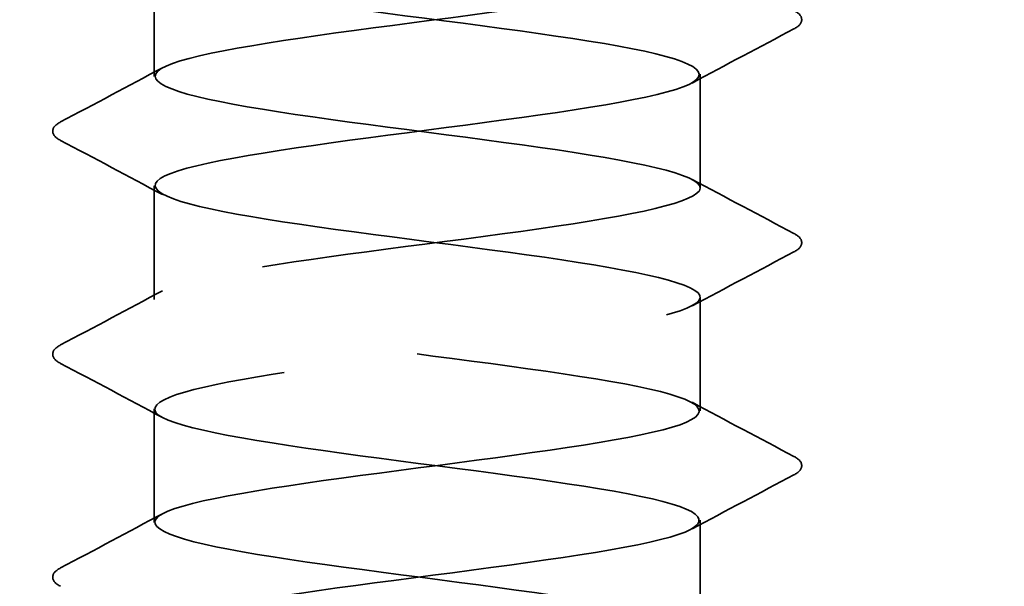
# Model space of a CAD drawing. Units: inches. Extents: x 1 to 174, y -3 to 135.
# Drawn here: x 29 to 30, y 26 to 26 of the extents above; entities that cross this region are included whole.
import ezdxf

# ---------------------------------------------------------------- set-up
doc = ezdxf.new("R2010")
doc.units = ezdxf.units.IN
doc.header["$LTSCALE"] = 4
doc.header["$MEASUREMENT"] = 0
doc.linetypes.add('DASHED', pattern=[0.2067, 0.1654, -0.0413])
doc.layers.add('Hatch (ANSI)', color=7, linetype='Continuous', lineweight=18)
doc.layers.add('Hidden (ANSI)', color=7, linetype='DASHED', lineweight=35)

msp = doc.modelspace()

# ---------------------------------------------------------------- hatches: boundary and pattern name
at = {"layer": 'Hatch (ANSI)', "true_color": 0x0080ff}
h = msp.add_hatch(dxfattribs=at)
h.set_pattern_fill('INSUL', color=150, scale=9.333333333333332, angle=90, style=0, pattern_type=2)
h.set_pattern_definition([(90, (0, 0), (-3.5, 2.143131898507868e-16), []), (90, (-1.166666666666667, 7.143772995026227e-17), (-3.5, 2.143131898507868e-16), [1.166666666666667, -1.166666666666667]), (90, (-2.333333333333333, 1.428754599005245e-16), (-3.5, 2.143131898507868e-16), [1.166666666666667, -1.166666666666667])])
h.paths.add_polyline_path([(33.79934772028785, 28.11956018381228), (15.04003016585385, 28.11956018380917), (15.04003016585429, 25.45289351714251), (33.79934772028786, 25.4528935171456)])

# ---------------------------------------------------------------- linework, layer by layer
at = {"layer": 'Hidden (ANSI)'}
for p, q in [((29.28846577163221, 26.19251256476396), (29.28846577163221, 26.24108399333539)), ((29.52179910496556, 26.14489351714495), (29.52179910496555, 26.19346494571638)), ((29.28846577163223, 26.09727446952586), (29.28846577163222, 26.14584589809729)), ((29.52179910496557, 26.04965542190686), (29.52179910496557, 26.09822685047829)), ((29.28846577163225, 26.00203637428777), (29.28846577163224, 26.0506078028592)), ((29.5217991049656, 25.95441732666876), (29.52179910496558, 26.00298875524019))]:
    msp.add_line(p, q, dxfattribs=at)
for points, knots in [([(29.50871048876252, 28.18622685047828), (29.50722749616351, 28.18580103110708), (29.50561308815905, 28.18537521173587), (29.50386713407893, 28.18494939236465), (29.48010925636363, 28.17915510220252), (29.43328047106382, 28.17336081204038), (29.38910522394228, 28.16756652187823), (29.34492997682074, 28.16177223171609), (29.30580001114232, 28.15597794155394), (29.29321058187357, 28.15018365139181), (29.28062115260483, 28.14438936122967), (29.29525387863018, 28.13859507106753), (29.32907056795745, 28.1328007809054), (29.36288725728471, 28.12700649074327), (29.4140570013348, 28.12121220058114), (29.45447073648192, 28.11541791041901), (29.49488447162904, 28.10962362025688), (29.52235411098868, 28.10382933009475), (29.52178976394538, 28.09803503993261), (29.52122541690209, 28.09224074977048), (29.49265763842333, 28.08644645960834), (29.4517795596321, 28.0806521694462), (29.41090148084087, 28.07485787928405), (29.35992632918918, 28.0690635891219), (29.32685627290576, 28.06326929895977), (29.29378621662235, 28.05747500879762), (29.28041173996113, 28.05168071863548), (29.29407984108307, 28.04588642847335), (29.307747942205, 28.04009213831122), (29.34771860060239, 28.03429784814909), (29.39203474377245, 28.02850355798696), (29.43635088694251, 28.02270926782483), (29.48261314320408, 28.0169149776627), (29.50540827805952, 28.01112068750056), (29.52820341291496, 28.00532639733843), (29.52629724854265, 27.9995321071763), (29.50073689777492, 27.99373781701416), (29.47517654700719, 27.98794352685201), (29.42734590242599, 27.98214923668987), (29.38351976092064, 27.97635494652773), (29.33969361941529, 27.97056065636558), (29.3022448229188, 27.96476636620344), (29.2917451101211, 27.9589720760413), (29.2812453973234, 27.95317778587917), (29.29826324534693, 27.94738349571703), (29.33345024368569, 27.9415892055549), (29.36863724202445, 27.93579491539277), (29.42008829061061, 27.93000062523064), (29.45953979686285, 27.92420633506852), (29.4989913031151, 27.91841204490638), (29.52430727729899, 27.91261775474425), (29.52158090119033, 27.90682346458211), (29.51885452508167, 27.90102917441998), (29.48823341056992, 27.89523488425784), (29.4465386473846, 27.8894405940957), (29.40484388419929, 27.88364630393355), (29.35433291684896, 27.87785201377141), (29.32275292330781, 27.87205772360926), (29.29117292976665, 27.86626343344713), (29.28023371907428, 27.86046914328498), (29.29594452530206, 27.85467485312285), (29.31165533152983, 27.84888056296072), (29.35316553770491, 27.84308627279859), (29.39767235190101, 27.83729198263646), (29.44217916609711, 27.83149769247433), (29.48727289329202, 27.8257034023122), (29.50818220678914, 27.81990911215007), (29.52909152028627, 27.81411482198794), (29.52468434470429, 27.8083205318258), (29.49738167278305, 27.80252624166366), (29.4700790008618, 27.79673195150152), (29.42135905821257, 27.79093766133937), (29.37798515962606, 27.78514337117723), (29.33461126103956, 27.77934908101509), (29.29893176304063, 27.77355479085294), (29.29054647598609, 27.76776050069081), (29.28216118893155, 27.76196621052867), (29.30152411036852, 27.75617192036654), (29.33799861115693, 27.7503776302044), (29.37447311194535, 27.74458334004227), (29.42608438385471, 27.73878904988015), (29.46448081886273, 27.73299475971802), (29.50287725387076, 27.72720046955589), (29.52597998607836, 27.72140617939375), (29.52109799696261, 27.71561188923162), (29.51621600784685, 27.70981759906948), (29.48361361883994, 27.70402330890734), (29.4412002927301, 27.6982290187452), (29.39878696662026, 27.69243472858306), (29.34885905246433, 27.68664043842091), (29.31884343976051, 27.68084614825877), (29.28882782705668, 27.67505185809662), (29.28034962588816, 27.66925756793449), (29.29806616453559, 27.66346327777235), (29.31578270318301, 27.65766898761022), (29.35873476998947, 27.65187469744809), (29.40332751606261, 27.64608040728596), (29.44792026213575, 27.64028611712383), (29.49173933991597, 27.6344918269617), (29.5107136255739, 27.62869753679957), (29.52968791123182, 27.62290324663744), (29.52279009597158, 27.6171089564753), (29.49380935504952, 27.61131466631316), (29.46482861412746, 27.60552037615102), (29.41533402743398, 27.59972608598887), (29.37251444479286, 27.59393179582673), (29.32969486215174, 27.58813750566458), (29.29586862822564, 27.58234321550244), (29.28961750024828, 27.5765489253403), (29.28336637227092, 27.57075463517817), (29.30502879980877, 27.56496034501604), (29.34270496656894, 27.55916605485391), (29.38038113332911, 27.55337176469178), (29.43203117029068, 27.54757747452965), (29.46928217463425, 27.54178318436752), (29.50653317897782, 27.53598889420539), (29.52736830089373, 27.53019460404326), (29.52034218769443, 27.52440031388112), (29.51331607449513, 27.51860602371898), (29.47880913512041, 27.51281173355684), (29.43577705857012, 27.50701744339469), (29.39274498201982, 27.50122315323255), (29.34351761783569, 27.49542886307041), (29.31513702256246, 27.48963457290827), (29.28675642728922, 27.48384028274613), (29.28075918763597, 27.47804599258399), (29.30043976586983, 27.47225170242186), (29.3201203441037, 27.46645741225972), (29.36441319122369, 27.46066312209759), (29.40898692779893, 27.45486883193547), (29.45356066437417, 27.44907454177334), (29.49600197206034, 27.44328025161121), (29.51299657715411, 27.43748596144907), (29.52999118224789, 27.43169167128694), (29.52061896013378, 27.4258973811248), (29.49002835141104, 27.42010309096266), (29.4594377426883, 27.41430880080052), (29.40928498896615, 27.40851451063838), (29.36712049080952, 27.40272022047623), (29.32495599265289, 27.39692593031409), (29.29306262703595, 27.39113164015194), (29.28896036909264, 27.38533734998981), (29.28485811114934, 27.37954305982767), (29.30876906598253, 27.37374876966554), (29.34755823432193, 27.36795447950341), (29.38634740266132, 27.36216018934128), (29.43791465517725, 27.35636589917915), (29.4739325650106, 27.35057160901702), (29.50995047484396, 27.34477731885489), (29.52846895458446, 27.33898302869276), (29.51931525205321, 27.33318873853062), (29.51016154952197, 27.32739444836848), (29.47383126593921, 27.32160015820634), (29.43028170755552, 27.31580586804419), (29.38673214917182, 27.31001157788205), (29.33832118311275, 27.3042172877199), (29.31164239413044, 27.29842299755777), (29.28496360514812, 27.29262870739563), (29.28146144048442, 27.28683441723349), (29.30305974344141, 27.28104012707135), (29.32465804639841, 27.27524583690922), (29.37018743821772, 27.2694515467471), (29.41463726865572, 27.26365725658496), (29.45908709909373, 27.25786296642284), (29.50005075835191, 27.25206867626071), (29.51502568899505, 27.24627438609857), (29.53000061963818, 27.24048009593644), (29.51817604658651, 27.2346858057743), (29.48604755981079, 27.22889151561216), (29.45391907303506, 27.22309722545002), (29.40322617818298, 27.21730293528787), (29.36181599142102, 27.21150864512573), (29.32040580465907, 27.20571435496359), (29.29052036291377, 27.19992006480145), (29.28857662896457, 27.19412577463931), (29.28663289501537, 27.18833148447717), (29.31273610681528, 27.18253719431504), (29.35254699308316, 27.17674290415291), (29.39235787935104, 27.17094861399078), (29.44372099274243, 27.16515432382866), (29.47842104609613, 27.15936003366652), (29.51312109944984, 27.15356574350439), (29.52927935695097, 27.14777145334226), (29.51801960675574, 27.14197716318012), (29.50675985656051, 27.13618287301798), (29.46869172585717, 27.13038858285584), (29.42472717205181, 27.1245942926937), (29.38076261824644, 27.11880000253155), (29.33328197721283, 27.11300571236941), (29.30836777847272, 27.10721142220726), (29.28345357973262, 27.10141713204513), (29.28245473180197, 27.09562284188299), (29.30591993158275, 27.08982855172086), (29.32938513136353, 27.08403426155872), (29.37604392227221, 27.0782399713966), (29.42026524152547, 27.07244568123447), (29.46448656077873, 27.06665139107234), (29.50387617066701, 27.06085710091021), (29.51679618593021, 27.05506281074808), (29.52971620119341, 27.04926852058594), (29.51546710430754, 27.0434742304238), (29.48187634835861, 27.03767994026166), (29.44828559240968, 27.03188565009952), (29.39717185345583, 27.02609135993738), (29.35661342985634, 27.02029706977523), (29.31605500625685, 27.01450277961309), (29.28824781864144, 27.00870848945095), (29.2884671829306, 27.00291419928881), (29.28868654721976, 26.99711990912667), (29.31692058655722, 26.99132561896454), (29.35765950266506, 26.98553132880241), (29.39839841877289, 26.97973703864028), (29.44943651876724, 26.97394274847815), (29.48273705502091, 26.96814845831603), (29.51603759127458, 26.96235416815389), (29.52979760085038, 26.95655987799176), (29.51645830088086, 26.95076558782962), (29.50311900091134, 26.94497129766748), (29.46340260989983, 26.93917700750534), (29.41912652370504, 26.93338271734319), (29.37485043751023, 26.92758842718105), (29.32841185904217, 26.92179413701891), (29.30532088183527, 26.91599984685677), (29.28222990462837, 26.91020555669462), (29.28373672404796, 26.90441126653249), (29.30901359933191, 26.89861697637036), (29.33429047461586, 26.89282268620823), (29.38196886115704, 26.88702839604609), (29.4258576019399, 26.88123410588397), (29.46974634272276, 26.87543981572184), (29.50746920655427, 26.86964552555971), (29.51830390139892, 26.86385123539757), (29.52913859624358, 26.85805694523544), (29.51249850832761, 26.8522626550733), (29.4775245332848, 26.84646836491116), (29.44255055824199, 26.84067407474902), (29.39113626259893, 26.83487978458687), (29.35152504945125, 26.82908549442473), (29.31191383630357, 26.82329120426258), (29.28625034226186, 26.81749691410045), (29.28863228855319, 26.81170262393831), (29.29101423484452, 26.80590833377617), (29.32131265775343, 26.80011404361404), (29.36288373165372, 26.79431975345191), (29.40445480555401, 26.78852546328979), (29.4550477827421, 26.78273117312765), (29.48687043479865, 26.77693688296552), (29.5186930868552, 26.7711425928034), (29.53002246668461, 26.76534830264126), (29.51463500869401, 26.75955401247912), (29.49924755070341, 26.75375972231698), (29.45797636509388, 26.74796543215484), (29.41349294267991, 26.7421711419927), (29.36900952026593, 26.73637685183055), (29.32372228958811, 26.73058256166841), (29.30250887456642, 26.72478827150627), (29.28129545954473, 26.71899398134413), (29.28530440027365, 26.71319969118199), (29.31233346627278, 26.70740540101986), (29.33936253227191, 26.70161111085773), (29.38794831154537, 26.6958168206956), (29.43140118923853, 26.69002253053347), (29.4748540669317, 26.68422824037134), (29.51082141042034, 26.67843395020921), (29.51954528725157, 26.67263966004707), (29.52826916408281, 26.66684536988494), (29.50927724472791, 26.6610510797228), (29.47300235583929, 26.65525678956066), (29.43672746695066, 26.64946249939852), (29.38513360933954, 26.64366820923637), (29.34656282483579, 26.63787391907423), (29.30799204033203, 26.63207962891209), (29.28453263449291, 26.62628533874994), (29.28907155728459, 26.62049104858781), (29.29361048007627, 26.61469675842568), (29.32590198441811, 26.60890246826354), (29.36820738572281, 26.60310817810142), (29.41051278702751, 26.59731388793928), (29.46054157952021, 26.59151959777716), (29.49081145822939, 26.58572530761503), (29.52108133693858, 26.57993101745289), (29.5299534252705, 26.57413672729076), (29.51255402100042, 26.56834243712862), (29.49515461673034, 26.56254814696648), (29.45242576117523, 26.55675385680434), (29.40783968664254, 26.55095956664219), (29.36325361210984, 26.54516527648005), (29.31922430494753, 26.53937098631791), (29.29993837424269, 26.53357669615577), (29.28065244353784, 26.52778240599363), (29.28715407122209, 26.52198811583149), (29.31587171966827, 26.51619382566936), (29.34458936811444, 26.51039953550723), (29.39396820182689, 26.5046052453451), (29.43688295754003, 26.49881095518298), (29.47979771325318, 26.49301666502084), (29.51392489342873, 26.48722237485871), (29.52051742209961, 26.48142808469658), (29.52710995077049, 26.47563379453444), (29.50581089419948, 26.4698395043723), (29.46832045819059, 26.46404521421016), (29.4308300221817, 26.45825092404802), (29.37917801989192, 26.45245663388587), (29.34173843375395, 26.44666234372373), (29.30429884761599, 26.44086805356159), (29.28309873766502, 26.43507376339945), (29.28978395538123, 26.42927947323731), (29.29646917309744, 26.42348518307518), (29.33067776635855, 26.41769089291305), (29.3736179365661, 26.41189660275092), (29.41655810677364, 26.40610231258879), (29.46590498039371, 26.40030802242666), (29.49455085079086, 26.39451373226453), (29.52319672118802, 26.3887194421024), (29.52959063908518, 26.38292515194026), (29.51022023504751, 26.37713086177812), (29.49084983100984, 26.37133657161598), (29.44676386053762, 26.36554228145384), (29.4021800595608, 26.35974799129169), (29.35759625858399, 26.35395370112955), (29.31492849035534, 26.34815941096741), (29.29761543009543, 26.34236512080527), (29.28030236983551, 26.33657083064313), (29.28928138401015, 26.330776540481), (29.31962003284624, 26.32498225031886), (29.34995868168233, 26.31918796015673), (29.40001436522295, 26.3133936699946), (29.44229000644349, 26.30759937983247), (29.48456564766402, 26.30180508967035), (29.51677235206481, 26.29601079950821), (29.5212180181905, 26.29021650934608), (29.52566368431619, 26.28442221918394), (29.50210761420341, 26.2786279290218), (29.46348985838133, 26.27283363885966), (29.42487210255926, 26.26703934869752), (29.37328350971376, 26.26124505853537), (29.33706322958222, 26.25545076837323), (29.30084294945068, 26.24965647821109), (29.28195202620831, 26.24386218804895), (29.29076780633646, 26.23806789788681), (29.2995835864646, 26.23227360772468), (29.3356287645916, 26.22647931756255), (29.37910265138073, 26.22068502740042), (29.42257653816986, 26.21489073723829), (29.47112536351909, 26.20909644707616), (29.49807981246441, 26.20330215691403), (29.52503426140973, 26.1975078667519), (29.52893496188367, 26.19171357658976), (29.50763914299999, 26.18591928642762), (29.4863433241163, 26.18012499626548), (29.44100398749249, 26.17433070610334), (29.39652738039575, 26.16853641594119), (29.352050773299, 26.16274212577905), (29.31084495527394, 26.15694783561691), (29.29554550877504, 26.15115354545477), (29.28024606227613, 26.14535925529263), (29.29168133237225, 26.13956496513049), (29.32356958479491, 26.13377067496837), (29.35545783721756, 26.12797638480624), (29.40607257312565, 26.12218209464411), (29.44760961138725, 26.11638780448198), (29.48914664964885, 26.11059351431985), (29.51935708532335, 26.10479922415772), (29.52164542679159, 26.09900493399558), (29.52393376825982, 26.09321064383344), (29.4981761197736, 26.0874163536713), (29.45852192439914, 26.08162206350916), (29.41886772902468, 26.07582777334702), (29.36746395052315, 26.07003348318487), (29.33254821461124, 26.06423919302273), (29.29763247869934, 26.05844490286059), (29.28109519871137, 26.05265061269845), (29.29202079482588, 26.04685632253632), (29.30294639094039, 26.04106203237418), (29.34074332779257, 26.03526774221205), (29.38464862283168, 26.02947345204992), (29.42855391787078, 26.0236791618878), (29.4761904436206, 26.01788487172566), (29.50139003844438, 26.01209058156353), (29.52658963326816, 26.0062962914014), (29.52798793668975, 26.00050200123927), (29.50481681901503, 25.99470771107712), (29.48164570134031, 25.98891342091498), (29.43515969691258, 25.98311913075284), (29.39089495175768, 25.9773248405907), (29.34663020660278, 25.97153055042855), (29.30698330960235, 25.96573626026641), (29.2937334814861, 25.95994197010427), (29.28048365336987, 25.95414767994213), (29.29434826844182, 25.94835338978), (29.32771108092158, 25.94255909961786), (29.36107389340134, 25.93676480945574), (29.41212856858237, 25.93097051929361), (29.45282925359403, 25.92517622913148), (29.49352993860568, 25.91938193896935), (29.5216730104782, 25.91358764880722), (29.52179864207006, 25.90779335864508), (29.52192427366193, 25.90199906848294), (29.49402566300748, 25.8962047783208), (29.45342834742405, 25.89041048815866), (29.41283103184062, 25.88461619799652), (29.3617330376539, 25.87882190783437), (29.3282040141539, 25.87302761767223), (29.2946749906539, 25.86723332751009), (29.28053027157069, 25.86143903734795), (29.29353997215614, 25.85564474718581), (29.30654967274159, 25.84985045702368), (29.34600941971474, 25.84405616686155), (29.39024279942692, 25.83826187669942), (29.4344761791391, 25.8324675865373), (29.48108830090147, 25.82667329637517), (29.50447373868201, 25.82087900621303), (29.52785917646256, 25.8150847160509), (29.52675179216467, 25.80929042588876), (29.50175990494777, 25.80349613572663), (29.47676801773086, 25.79770184556448), (29.42924474233276, 25.79190755540234), (29.38529602860076, 25.78611326524019), (29.34134731486877, 25.78031897507805), (29.3033526410609, 25.77452468491591), (29.29218361252389, 25.76873039475377), (29.28101458398686, 25.76293610459163), (29.2972759160425, 25.7571418144295), (29.33203477492588, 25.75134752426737), (29.36679363380926, 25.74555323410523), (29.41816809984714, 25.73975894394311), (29.45793664953168, 25.73396465378098), (29.49770519921622, 25.72817036361885), (29.52371467739698, 25.72237607345672), (29.52167730346008, 25.71658178329458), (29.51963992952318, 25.71078749313245), (29.48966601129277, 25.7049932029703), (29.44822111431532, 25.69919891280816), (29.40677621733787, 25.69340462264602), (29.35610425782592, 25.68761033248387), (29.32404085154042, 25.68181604232173), (29.29197744525493, 25.67602175215959), (29.28025857424532, 25.67022746199745), (29.2953217632041, 25.66443317183532), (29.31038495216288, 25.65863888167318), (29.35141464751453, 25.65284459151105), (29.39587201623191, 25.64705030134893), (29.44032938494928, 25.64125601118679), (29.48580740909516, 25.63546172102467), (29.50732365621803, 25.62966743086254), (29.52883990334091, 25.6238731407004), (29.52522943736244, 25.61807885053826), (29.49847559472084, 25.61228456037612), (29.47172175207923, 25.60649027021399), (29.42327304358351, 25.60069598005184), (29.37974378702977, 25.5949016898897), (29.33621453047603, 25.58910739972755), (29.29996149380493, 25.58331310956541), (29.29089954923898, 25.57751881940327), (29.28183760467303, 25.57172452924113), (29.3004573854581, 25.565930239079), (29.336530491736, 25.56013594891687), (29.37260359801389, 25.55434165875474), (29.42417695391962, 25.54854736859261), (29.46291977982039, 25.54275307843048), (29.50166260572116, 25.53695878826835), (29.52547728136699, 25.53116449810622), (29.52128169651123, 25.52537020794408), (29.51708611165548, 25.51957591778195), (29.48510742432156, 25.5137816276198), (29.44291247940241, 25.50798733745766), (29.40071753448326, 25.50219304729551), (29.35059085740652, 25.49639875713337), (29.32006852405954, 25.49060446697123), (29.28954619071256, 25.48481017680909), (29.28028074612831, 25.47901588664695), (29.29736197483033, 25.47322159648482), (29.31444320353234, 25.46742730632268), (29.35694629091594, 25.46163301616055), (29.40152302585097, 25.45583872599843), (29.44609976078598, 25.4500444358363), (29.49033666259042, 25.44425014567417), (29.50993308426061, 25.43845585551204), (29.5295295059308, 25.4326615653499), (29.52342445488382, 25.42686727518776), (29.49497161739471, 25.42107298502562), (29.4665187799056, 25.41527869486348), (29.417258654033, 25.40948440470134), (29.37425129329237, 25.4036901145392), (29.33124393255175, 25.39789582437705), (29.29681784831751, 25.39210153421491), (29.28988431345397, 25.38630724405277), (29.28295077859043, 25.38051295389063), (29.30388518964636, 25.3747186637285), (29.34118765145396, 25.36892437356637), (29.37849011326156, 25.36313008340424), (29.43014098999299, 25.35733579324211), (29.46776691751822, 25.35154150307998), (29.50539284504346, 25.34574721291786), (29.52695667440228, 25.33995292275572), (29.52061275221658, 25.33415863259359), (29.51723142509378, 25.33107026077737), (29.50601931294961, 25.32798188896116), (29.48979691441721, 25.32489351714495)], [-192.7304261124272, -192.7304261124272, -192.7304261124272, -192.7304261124272, -192.6461477989014, -192.6461477989014, -192.6461477989014, -191.4993399363149, -191.4993399363149, -191.4993399363149, -190.3525320737284, -190.3525320737284, -190.3525320737284, -189.2057242111419, -189.2057242111419, -189.2057242111419, -188.0589163485554, -188.0589163485554, -188.0589163485554, -186.9121084859689, -186.9121084859689, -186.9121084859689, -185.7653006233824, -185.7653006233824, -185.7653006233824, -184.6184927607958, -184.6184927607958, -184.6184927607958, -183.4716848982093, -183.4716848982093, -183.4716848982093, -182.3248770356228, -182.3248770356228, -182.3248770356228, -181.1780691730363, -181.1780691730363, -181.1780691730363, -180.0312613104498, -180.0312613104498, -180.0312613104498, -178.8844534478633, -178.8844534478633, -178.8844534478633, -177.7376455852768, -177.7376455852768, -177.7376455852768, -176.5908377226903, -176.5908377226903, -176.5908377226903, -175.4440298601037, -175.4440298601037, -175.4440298601037, -174.2972219975172, -174.2972219975172, -174.2972219975172, -173.1504141349307, -173.1504141349307, -173.1504141349307, -172.0036062723442, -172.0036062723442, -172.0036062723442, -170.8567984097577, -170.8567984097577, -170.8567984097577, -169.7099905471712, -169.7099905471712, -169.7099905471712, -168.5631826845847, -168.5631826845847, -168.5631826845847, -167.4163748219981, -167.4163748219981, -167.4163748219981, -166.2695669594116, -166.2695669594116, -166.2695669594116, -165.1227590968251, -165.1227590968251, -165.1227590968251, -163.9759512342386, -163.9759512342386, -163.9759512342386, -162.8291433716521, -162.8291433716521, -162.8291433716521, -161.6823355090656, -161.6823355090656, -161.6823355090656, -160.5355276464791, -160.5355276464791, -160.5355276464791, -159.3887197838926, -159.3887197838926, -159.3887197838926, -158.241911921306, -158.241911921306, -158.241911921306, -157.0951040587195, -157.0951040587195, -157.0951040587195, -155.948296196133, -155.948296196133, -155.948296196133, -154.8014883335465, -154.8014883335465, -154.8014883335465, -153.65468047096, -153.65468047096, -153.65468047096, -152.5078726083735, -152.5078726083735, -152.5078726083735, -151.361064745787, -151.361064745787, -151.361064745787, -150.2142568832004, -150.2142568832004, -150.2142568832004, -149.0674490206139, -149.0674490206139, -149.0674490206139, -147.9206411580274, -147.9206411580274, -147.9206411580274, -146.7738332954409, -146.7738332954409, -146.7738332954409, -145.6270254328544, -145.6270254328544, -145.6270254328544, -144.4802175702679, -144.4802175702679, -144.4802175702679, -143.3334097076814, -143.3334097076814, -143.3334097076814, -142.1866018450949, -142.1866018450949, -142.1866018450949, -141.0397939825083, -141.0397939825083, -141.0397939825083, -139.8929861199218, -139.8929861199218, -139.8929861199218, -138.7461782573353, -138.7461782573353, -138.7461782573353, -137.5993703947488, -137.5993703947488, -137.5993703947488, -136.4525625321623, -136.4525625321623, -136.4525625321623, -135.3057546695758, -135.3057546695758, -135.3057546695758, -134.1589468069893, -134.1589468069893, -134.1589468069893, -133.0121389444027, -133.0121389444027, -133.0121389444027, -131.8653310818162, -131.8653310818162, -131.8653310818162, -130.7185232192297, -130.7185232192297, -130.7185232192297, -129.5717153566432, -129.5717153566432, -129.5717153566432, -128.4249074940567, -128.4249074940567, -128.4249074940567, -127.2780996314702, -127.2780996314702, -127.2780996314702, -126.1312917688837, -126.1312917688837, -126.1312917688837, -124.9844839062972, -124.9844839062972, -124.9844839062972, -123.8376760437106, -123.8376760437106, -123.8376760437106, -122.6908681811241, -122.6908681811241, -122.6908681811241, -121.5440603185376, -121.5440603185376, -121.5440603185376, -120.3972524559511, -120.3972524559511, -120.3972524559511, -119.2504445933646, -119.2504445933646, -119.2504445933646, -118.1036367307781, -118.1036367307781, -118.1036367307781, -116.9568288681916, -116.9568288681916, -116.9568288681916, -115.8100210056051, -115.8100210056051, -115.8100210056051, -114.6632131430185, -114.6632131430185, -114.6632131430185, -113.516405280432, -113.516405280432, -113.516405280432, -112.3695974178455, -112.3695974178455, -112.3695974178455, -111.222789555259, -111.222789555259, -111.222789555259, -110.0759816926725, -110.0759816926725, -110.0759816926725, -108.929173830086, -108.929173830086, -108.929173830086, -107.7823659674995, -107.7823659674995, -107.7823659674995, -106.6355581049129, -106.6355581049129, -106.6355581049129, -105.4887502423264, -105.4887502423264, -105.4887502423264, -104.3419423797399, -104.3419423797399, -104.3419423797399, -103.1951345171534, -103.1951345171534, -103.1951345171534, -102.0483266545669, -102.0483266545669, -102.0483266545669, -100.9015187919804, -100.9015187919804, -100.9015187919804, -99.75471092939387, -99.75471092939387, -99.75471092939387, -98.60790306680735, -98.60790306680735, -98.60790306680735, -97.46109520422084, -97.46109520422084, -97.46109520422084, -96.31428734163433, -96.31428734163433, -96.31428734163433, -95.16747947904781, -95.16747947904781, -95.16747947904781, -94.0206716164613, -94.0206716164613, -94.0206716164613, -92.87386375387479, -92.87386375387479, -92.87386375387479, -91.72705589128827, -91.72705589128827, -91.72705589128827, -90.58024802870176, -90.58024802870176, -90.58024802870176, -89.43344016611525, -89.43344016611525, -89.43344016611525, -88.28663230352873, -88.28663230352873, -88.28663230352873, -87.13982444094222, -87.13982444094222, -87.13982444094222, -85.99301657835571, -85.99301657835571, -85.99301657835571, -84.8462087157692, -84.8462087157692, -84.8462087157692, -83.69940085318268, -83.69940085318268, -83.69940085318268, -82.55259299059617, -82.55259299059617, -82.55259299059617, -81.40578512800965, -81.40578512800965, -81.40578512800965, -80.25897726542314, -80.25897726542314, -80.25897726542314, -79.11216940283663, -79.11216940283663, -79.11216940283663, -77.96536154025011, -77.96536154025011, -77.96536154025011, -76.8185536776636, -76.8185536776636, -76.8185536776636, -75.67174581507709, -75.67174581507709, -75.67174581507709, -74.52493795249057, -74.52493795249057, -74.52493795249057, -73.37813008990406, -73.37813008990406, -73.37813008990406, -72.23132222731755, -72.23132222731755, -72.23132222731755, -71.08451436473104, -71.08451436473104, -71.08451436473104, -69.93770650214452, -69.93770650214452, -69.93770650214452, -68.79089863955801, -68.79089863955801, -68.79089863955801, -67.6440907769715, -67.6440907769715, -67.6440907769715, -66.49728291438498, -66.49728291438498, -66.49728291438498, -65.35047505179847, -65.35047505179847, -65.35047505179847, -64.20366718921196, -64.20366718921196, -64.20366718921196, -63.05685932662544, -63.05685932662544, -63.05685932662544, -61.91005146403893, -61.91005146403893, -61.91005146403893, -60.76324360145242, -60.76324360145242, -60.76324360145242, -59.6164357388659, -59.6164357388659, -59.6164357388659, -58.46962787627939, -58.46962787627939, -58.46962787627939, -57.32282001369288, -57.32282001369288, -57.32282001369288, -56.17601215110636, -56.17601215110636, -56.17601215110636, -55.02920428851985, -55.02920428851985, -55.02920428851985, -53.88239642593334, -53.88239642593334, -53.88239642593334, -52.73558856334682, -52.73558856334682, -52.73558856334682, -51.58878070076031, -51.58878070076031, -51.58878070076031, -50.4419728381738, -50.4419728381738, -50.4419728381738, -49.29516497558728, -49.29516497558728, -49.29516497558728, -48.14835711300077, -48.14835711300077, -48.14835711300077, -47.00154925041426, -47.00154925041426, -47.00154925041426, -45.85474138782774, -45.85474138782774, -45.85474138782774, -44.70793352524123, -44.70793352524123, -44.70793352524123, -43.56112566265472, -43.56112566265472, -43.56112566265472, -42.4143178000682, -42.4143178000682, -42.4143178000682, -41.26750993748169, -41.26750993748169, -41.26750993748169, -40.12070207489518, -40.12070207489518, -40.12070207489518, -38.97389421230866, -38.97389421230866, -38.97389421230866, -37.82708634972215, -37.82708634972215, -37.82708634972215, -36.68027848713564, -36.68027848713564, -36.68027848713564, -35.53347062454912, -35.53347062454912, -35.53347062454912, -34.38666276196261, -34.38666276196261, -34.38666276196261, -33.2398548993761, -33.2398548993761, -33.2398548993761, -32.09304703678959, -32.09304703678959, -32.09304703678959, -30.94623917420307, -30.94623917420307, -30.94623917420307, -29.79943131161656, -29.79943131161656, -29.79943131161656, -28.65262344903005, -28.65262344903005, -28.65262344903005, -27.50581558644353, -27.50581558644353, -27.50581558644353, -26.35900772385702, -26.35900772385702, -26.35900772385702, -25.21219986127051, -25.21219986127051, -25.21219986127051, -24.06539199868399, -24.06539199868399, -24.06539199868399, -22.91858413609748, -22.91858413609748, -22.91858413609748, -21.77177627351097, -21.77177627351097, -21.77177627351097, -20.62496841092445, -20.62496841092445, -20.62496841092445, -19.47816054833794, -19.47816054833794, -19.47816054833794, -18.33135268575143, -18.33135268575143, -18.33135268575143, -17.18454482316491, -17.18454482316491, -17.18454482316491, -16.0377369605784, -16.0377369605784, -16.0377369605784, -14.89092909799189, -14.89092909799189, -14.89092909799189, -13.74412123540537, -13.74412123540537, -13.74412123540537, -12.59731337281886, -12.59731337281886, -12.59731337281886, -11.45050551023235, -11.45050551023235, -11.45050551023235, -10.30369764764583, -10.30369764764583, -10.30369764764583, -9.15688978505932, -9.15688978505932, -9.15688978505932, -8.010081922472807, -8.010081922472807, -8.010081922472807, -6.863274059886294, -6.863274059886294, -6.863274059886294, -5.716466197299781, -5.716466197299781, -5.716466197299781, -4.569658334713267, -4.569658334713267, -4.569658334713267, -3.958406743523312, -3.958406743523312, -3.958406743523312, -3.958406743523312]), ([(29.39339863936649, 25.45289351714487), (29.43187504547613, 25.45793101749301), (29.47205752348257, 25.46296851784115), (29.49626567017986, 25.46800601818929), (29.52411063624594, 25.47380030835143), (29.52931346653518, 25.47959459851356), (29.50901609149201, 25.4853888886757), (29.48871871644885, 25.49118317883783), (29.44402007978536, 25.49697746899996), (29.39947447320821, 25.50277175916209), (29.35492886663106, 25.50856604932422), (29.31294808546572, 25.51436033948634), (29.29659342248868, 25.52015462964848), (29.28023875951164, 25.52594891981062), (29.29039569149039, 25.53174320997275), (29.32148471333783, 25.5375375001349), (29.35257373518527, 25.54333179029704), (29.40291162012939, 25.54912608045918), (29.44484626951405, 25.55492037062132), (29.48678091889872, 25.56071466078346), (29.51804190025858, 25.56650895094561), (29.5214566259569, 25.57230324110775), (29.52487135165522, 25.57809753126988), (29.50025494106942, 25.58389182143202), (29.4611299213147, 25.58968611159414), (29.42200490155999, 25.59548040175627), (29.37048958568683, 25.6012746919184), (29.3348828702104, 25.60706898208053), (29.29927615473399, 25.61286327224266), (29.28150586411423, 25.6186575624048), (29.29133374797394, 25.62445185256693), (29.30116163183365, 25.63024614272907), (29.33805558731974, 25.63604043289121), (29.38174866642576, 25.64183472305335), (29.42544174553179, 25.6476290132155), (29.47356831061038, 25.65342330337765), (29.49969100683403, 25.65921759353979), (29.52581370305768, 25.66501188370193), (29.52851819124723, 25.67080617386406), (29.50631881553305, 25.67660046402619), (29.48411943981888, 25.68239475418832), (29.43821812233629, 25.68818904435046), (29.39382982316722, 25.69398333451258), (29.34944152399817, 25.69977762467472), (29.30896952150537, 25.70557191483684), (29.29464629142724, 25.71136620499898), (29.28032306134911, 25.71716049516111), (29.2929240942896, 25.72295478532325), (29.32552726774741, 25.72874907548539), (29.35813044120522, 25.73454336564753), (29.40897054897071, 25.74033765580968), (29.45011960644184, 25.74613194597182), (29.49126866391296, 25.75192623613396), (29.52049877226684, 25.7577205262961), (29.52175296286388, 25.76351481645824), (29.52300715346093, 25.76930910662038), (29.4962175217141, 25.77510339678251), (29.45610040981471, 25.78089768694464), (29.41598329791533, 25.78669197710677), (29.36471073292476, 25.7924862672689), (29.33044826107217, 25.79828055743102), (29.29618578921959, 25.80407484759316), (29.28078845471257, 25.80986913775529), (29.29271447174311, 25.81566342791743), (29.30464048877364, 25.82145771807957), (29.34324415702837, 25.82725200824171), (29.38731933238238, 25.83304629840385), (29.43139450773639, 25.838840588566), (29.47855486502639, 25.84463487872814), (29.50289381612518, 25.85042916889028), (29.52723276722397, 25.85622345905243), (29.52743254876503, 25.86201774921456), (29.50338341480076, 25.86781203937669), (29.47933428083648, 25.87360632953882), (29.43233830340795, 25.87940061970095), (29.38821177189121, 25.88519490986308), (29.34408524037447, 25.89098920002521), (29.30521726046634, 25.89678349018734), (29.29295917055097, 25.90257778034947), (29.28070108063561, 25.90837207051161), (29.29571656016937, 25.91416636067375), (29.32975715926414, 25.91996065083589), (29.3637977583589, 25.92575494099803), (29.41502044547727, 25.93154923116018), (29.45528707379004, 25.93734352132232), (29.49555370210281, 25.94313781148446), (29.52268414940713, 25.9489321016466), (29.52177485338058, 25.95472639180874), (29.52086555735403, 25.96052068197087), (29.49196574924688, 25.966314972133), (29.45095095394083, 25.97210926229513), (29.40993615863477, 25.97790355245726), (29.35902700570916, 25.9836978426194), (29.32618940832784, 25.98949213278152), (29.29335181094651, 25.99528642294365), (29.28036366753651, 26.00108071310579), (29.29435975190352, 26.00687500326793), (29.30835583627053, 26.01266929343007), (29.34857837018578, 26.01846358359221), (29.39293191842671, 26.02425787375435), (29.43728546666763, 26.0300521639165), (29.48336863236176, 26.03584645407864), (29.50586656079131, 26.04164074424078), (29.52836448922086, 26.04743503440292), (29.52605909396185, 26.05322932456506), (29.50021679725698, 26.05902361472718), (29.4743745005521, 26.06481790488932), (29.42639446014512, 26.07061219505145), (29.38263354049968, 26.07640648521358), (29.33887262085424, 26.0822007753757), (29.30170013265102, 26.08799506553784), (29.2915360302093, 26.09378935569997), (29.28137192776759, 26.0995836458621), (29.2987665175405, 26.10537793602424), (29.33416443356426, 26.11117222618639), (29.36956234958801, 26.11696651634853), (29.4210470722559, 26.12276080651067), (29.46033651081109, 26.12855509667282), (29.49962594936628, 26.13434938683496), (29.52459288876942, 26.1401436769971), (29.52152224599141, 26.14593796715924), (29.51845160321341, 26.15173225732137), (29.48750962948457, 26.1575265474835), (29.44569367205369, 26.16332083764563), (29.40387771462282, 26.16911512780776), (29.3534517797166, 26.17490941796989), (29.32211633445643, 26.18070370813202), (29.29078088919625, 26.18649799829415), (29.28023250224977, 26.19229228845628), (29.29626571657069, 26.19808657861843), (29.31229893089161, 26.20388086878057), (29.35404567363676, 26.20967515894271), (29.39857321630072, 26.21546944910485), (29.44310075896468, 26.22126373926699), (29.48799828424121, 26.22705802942914), (29.50860224498802, 26.23285231959127), (29.52920620573484, 26.23864660975341), (29.52440105902786, 26.24444089991555), (29.49682641499266, 26.25023519007768), (29.46925177095746, 26.25602948023981), (29.42040058036283, 26.26182377040194), (29.37710825640289, 26.26761806056408), (29.33381593244295, 26.2734123507262), (29.29842641501611, 26.27920664088833), (29.2903802195188, 26.28500093105047), (29.28233402402149, 26.2907952212126), (29.30206678885175, 26.29658951137474), (29.33873871888408, 26.30238380153688), (29.37541064891641, 26.30817809169903), (29.42703624667476, 26.31397238186117), (29.46525603452154, 26.31976667202331), (29.50347582236832, 26.32556096218546), (29.52622049846318, 26.3313552523476), (29.52099573516452, 26.33714954250974), (29.51577097186586, 26.34294383267186), (29.48285964914028, 26.348738122834), (29.44034093626399, 26.35453241299613), (29.3978222233877, 26.36032670315826), (29.34799817528464, 26.36612099332038), (29.31823862473829, 26.37191528348252), (29.28847907419193, 26.37770957364465), (29.28039526752735, 26.38350386380678), (29.29842788038388, 26.38929815396892), (29.3164604932404, 26.39509244413106), (29.35963320102093, 26.40088673429321), (29.40422995017802, 26.40668102445535), (29.44882669933511, 26.41247531461749), (29.49243292557357, 26.41826960477963), (29.51109443075206, 26.42406389494177), (29.52975593593055, 26.42985818510391), (29.52246234586371, 26.43565247526605), (29.49322024669059, 26.44144676542818), (29.46397814751747, 26.44724105559031), (29.4143707696285, 26.45303534575244), (29.37164892240871, 26.45882963591457), (29.32892707518892, 26.4646239260767), (29.29540381169423, 26.47041821623883), (29.28949445848155, 26.47621250640096), (29.28358510526888, 26.4820067965631), (29.30560960748096, 26.48780108672524), (29.34346925042814, 26.49359537688738), (29.3813288933753, 26.49938966704952), (29.43297387423971, 26.50518395721167), (29.47003406766662, 26.51097824737381), (29.50709426109353, 26.51677253753595), (29.52756314818834, 26.52256682769809), (29.52019655995278, 26.52836111786023), (29.51282997171722, 26.53415540802236), (29.47802675114472, 26.53994969818449), (29.43490534331676, 26.54574398834662), (29.3917839354888, 26.55153827850875), (29.34267902653538, 26.55733256867088), (29.31456540469775, 26.56312685883301), (29.28645178286012, 26.56892114899514), (29.2808515803291, 26.57471543915728), (29.3008411550616, 26.58050972931942), (29.32083072979411, 26.58630401948156), (29.3653278030515, 26.5920983096437), (29.40988880790622, 26.59789259980585), (29.45444981276095, 26.60368688996799), (29.49666212019153, 26.60948118013013), (29.51333725315192, 26.61527547029227), (29.53001238611231, 26.62106976045441), (29.52024751689813, 26.62686405061654), (29.48940677884901, 26.63265834077868), (29.45856604079988, 26.6384526309408), (29.40831921806686, 26.64424692110294), (29.36626838612279, 26.65004121126506), (29.32421755417871, 26.65583550142719), (29.29263943586357, 26.66162979158933), (29.28888083158415, 26.66742408175146), (29.28512222730474, 26.6732183719136), (29.30938663601252, 26.67901266207573), (29.34834489570228, 26.68480695223788), (29.38730315539204, 26.69060124240002), (29.43884598176329, 26.69639553256216), (29.47465936596532, 26.70218982272431), (29.51047275016735, 26.70798411288645), (29.52861767824917, 26.71377840304859), (29.51912660107788, 26.71957269321072), (29.50963552390659, 26.72536698337286), (29.47302230889392, 26.73116127353499), (29.42939968494717, 26.73695556369712), (29.38577706100041, 26.74274985385924), (29.33750685117252, 26.74854414402138), (29.31110531862779, 26.75433843418351), (29.28470378608305, 26.76013272434564), (29.28160036680114, 26.76592701450777), (29.30349986137608, 26.77172130466992), (29.32539935595102, 26.77751559483205), (29.3711160784599, 26.7833098849942), (29.41553647233484, 26.78910417515634), (29.45995686620978, 26.79489846531849), (29.50067591541138, 26.80069275548063), (29.51532543409001, 26.80648704564276), (29.52997495276864, 26.8122813358049), (29.51776178435098, 26.81807562596704), (29.48539498581, 26.82386991612917), (29.45302818726901, 26.8296642062913), (29.40226016696595, 26.83545849645343), (29.36097930971385, 26.84125278661556), (29.31969845246176, 26.84704707677769), (29.29013979300823, 26.85284136693982), (29.2885407828922, 26.85863565710196), (29.28694177277617, 26.86442994726409), (29.31338898585798, 26.87022423742623), (29.35335418071212, 26.87601852758837), (29.39331937556625, 26.88181281775052), (29.44463875024821, 26.88760710791266), (29.47912104457189, 26.8934013980748), (29.51360333889557, 26.89919568823695), (29.52938160699018, 26.90498997839909), (29.51778837650443, 26.91078426856122), (29.50619514601869, 26.91657855872336), (29.46785809948384, 26.92237284888548), (29.4238369177773, 26.92816713904762), (29.37981573607076, 26.93396142920974), (29.33249382102314, 26.93975571937187), (29.30786650924714, 26.94555000953401), (29.28323919747116, 26.95134429969613), (29.28263986480304, 26.95713858985827), (29.30639774251829, 26.96293288002041), (29.33015562023355, 26.96872717018255), (29.37698440553333, 26.9745214603447), (29.42115965265488, 26.98031575050684), (29.46533489977643, 26.98611004066898), (29.50446486545489, 26.99190433083113), (29.51705429472369, 26.99769862099326), (29.52964372399249, 27.0034929111554), (29.5150109979672, 27.00928720131754), (29.48119430863998, 27.01508149147967), (29.44737761931275, 27.0208757816418), (29.39620787526267, 27.02667007180392), (29.35579414011553, 27.03246436196606), (29.31538040496839, 27.03825865212818), (29.28791076560869, 27.04405294229031), (29.28847511265192, 27.04984723245245), (29.28903945969516, 27.05564152261459), (29.31760723817385, 27.06143581277673), (29.35848531696506, 27.06723010293887), (29.39936339575627, 27.07302439310102), (29.45033854740797, 27.07881868326316), (29.48340860369143, 27.0846129734253), (29.51647865997489, 27.09040726358744), (29.52985313663616, 27.09620155374958), (29.51618503551429, 27.10199584391172), (29.50251693439242, 27.10779013407385), (29.46254627599507, 27.11358442423598), (29.41823013282502, 27.11937871439811), (29.37391398965497, 27.12517300456024), (29.32765173339336, 27.13096729472236), (29.30485659853787, 27.1367615848845), (29.28206146368238, 27.14255587504664), (29.28396762805462, 27.14835016520877), (29.30952797882229, 27.15414445537091), (29.33508832958996, 27.15993874553305), (29.38291897417115, 27.16573303569519), (29.4267451156765, 27.17152732585734), (29.47057125718186, 27.17732161601948), (29.50802005367841, 27.18311590618162), (29.51851976647617, 27.18891019634376), (29.52901947927393, 27.1947044865059), (29.51200163125048, 27.20049877666803), (29.47681463291176, 27.20629306683016), (29.44162763457304, 27.2120873569923), (29.39017658598688, 27.21788164715442), (29.35072507973461, 27.22367593731655), (29.31127357348234, 27.22947022747868), (29.28595759929837, 27.23526451764081), (29.28868397540696, 27.24105880780295), (29.29141035151556, 27.24685309796509), (29.32203146602725, 27.25264738812723), (29.36372622921254, 27.25844167828937), (29.40542099239783, 27.26423596845151), (29.45593195974817, 27.27003025861366), (29.48751195328937, 27.2758245487758), (29.51909194683058, 27.28161883893794), (29.53003115752302, 27.28741312910008), (29.51432035129531, 27.29320741926221), (29.49860954506761, 27.29900170942435), (29.45709933889257, 27.30479599958648), (29.41259252469647, 27.3105902897486), (29.36808571050038, 27.31638457991074), (29.32299198330544, 27.32217887007286), (29.30208266980825, 27.32797316023499), (29.28117335631106, 27.33376745039713), (29.28558053189295, 27.33956174055927), (29.31288320381415, 27.34535603072141), (29.34018587573535, 27.35115032088355), (29.38890581838455, 27.35694461104569), (29.43227971697107, 27.36273890120784), (29.47565361555759, 27.36853319136998), (29.51133311355658, 27.37432748153212), (29.51971840061119, 27.38012177169426), (29.52810368766579, 27.3859160618564), (29.50874076622889, 27.39171035201853), (29.47226626544052, 27.39750464218066), (29.43579176465214, 27.40329893234279), (29.38418049274279, 27.40909322250492), (29.34578405773473, 27.41488751266705), (29.30738762272667, 27.42068180282918), (29.284284890519, 27.42647609299131), (29.28916687963468, 27.43227038315345), (29.29404886875037, 27.43806467331558), (29.32665125775722, 27.44385896347773), (29.36906458386704, 27.44965325363987), (29.41147790997686, 27.45544754380202), (29.4614058241328, 27.46124183396416), (29.49142143683668, 27.4670361241263), (29.52143704954056, 27.47283041428844), (29.52991525070916, 27.47862470445058), (29.51219871206179, 27.48441899461271), (29.49448217341443, 27.49021328477485), (29.45153010660801, 27.49600757493698), (29.40693736053488, 27.50180186509911), (29.36234461446174, 27.50759615526123), (29.31852553668147, 27.51339044542337), (29.29955125102349, 27.5191847355855), (29.2805769653655, 27.52497902574763), (29.28747478062567, 27.53077331590977), (29.31645552154767, 27.53656760607191), (29.34543626246968, 27.54236189623405), (29.39493084916314, 27.54815618639619), (29.43775043180428, 27.55395047655833), (29.48057001444541, 27.55974476672048), (29.51439624837157, 27.56553905688262), (29.520647376349, 27.57133334704476), (29.52689850432644, 27.5771276372069), (29.50523607678866, 27.58292192736903), (29.46755991002852, 27.58871621753116), (29.42988374326839, 27.59451050769329), (29.37823370630681, 27.60030479785542), (29.34098270196321, 27.60609908801755), (29.3037316976196, 27.61189337817968), (29.28289657570361, 27.61768766834181), (29.28992268890284, 27.62348195850395), (29.29694880210208, 27.62927624866609), (29.33145574147674, 27.63507053882822), (29.37448781802702, 27.64086482899037), (29.4175198945773, 27.64665911915251), (29.46674725876145, 27.65245340931466), (29.49512785403473, 27.6582476994768), (29.52350844930803, 27.66404198963894), (29.52950568896136, 27.66983627980108), (29.50982511072755, 27.67563056996321), (29.49014453249375, 27.68142486012534), (29.4458516853738, 27.68721915028747), (29.40127794879855, 27.6930134404496), (29.35670421222331, 27.69880773061173), (29.3142629045371, 27.70460202077386), (29.29726829944326, 27.71039631093599), (29.28027369434942, 27.71619060109813), (29.28964591646345, 27.72198489126026), (29.32023652518614, 27.72777918142241), (29.35082713390884, 27.73357347158455), (29.40097988763097, 27.7393677617467), (29.44314438578762, 27.74516205190884), (29.48530888394428, 27.75095634207098), (29.51720224956127, 27.75675063223312), (29.52130450750465, 27.76254492239526), (29.52540676544803, 27.76833921255739), (29.5014958106149, 27.77413350271953), (29.46270664227553, 27.77992779288166), (29.42391747393617, 27.78572208304379), (29.37235022142024, 27.79151637320592), (29.33633231158685, 27.79731066336804), (29.30031440175345, 27.80310495353018), (29.28179592201288, 27.80889924369231), (29.29094962454406, 27.81469353385445), (29.30010332707523, 27.82048782401658), (29.33643361065793, 27.82628211417873), (29.37998316904162, 27.83207640434087), (29.4235327274253, 27.83787069450301), (29.47194369348439, 27.84366498466516), (29.49862248246676, 27.8494592748273), (29.52530127144913, 27.85525356498944), (29.52880343611291, 27.86104785515158), (29.50720513315598, 27.86684214531371), (29.48560683019905, 27.87263643547584), (29.44007743837977, 27.87843072563797), (29.39562760794176, 27.8842250158001), (29.35117777750375, 27.89001930596223), (29.31021411824551, 27.89581359612436), (29.29523918760232, 27.90160788628649), (29.28026425695912, 27.90740217644863), (29.29208883001072, 27.91319646661077), (29.32421731678639, 27.9189907567729), (29.35634580356207, 27.92478504693505), (29.40703869841414, 27.93057933709719), (29.44844888517612, 27.93637362725934), (29.4898590719381, 27.94216791742148), (29.51974451368346, 27.94796220758362), (29.52168824763273, 27.95375649774576), (29.523631981582, 27.95955078790789), (29.49752876978216, 27.96534507807002), (29.45771788351431, 27.97113936823215), (29.41790699724645, 27.97693365839429), (29.36654388385507, 27.98272794855641), (29.33184383050132, 27.98852223871854), (29.29714377714757, 27.99431652888067), (29.28098551964636, 28.00011081904281), (29.29224526984152, 28.00590510920495), (29.30350502003669, 28.01169939936709), (29.34157315073997, 28.01749368952922), (29.38553770454532, 28.02328797969137), (29.42950225835068, 28.02908226985352), (29.47698289938433, 28.03487656001566), (29.50189709812449, 28.0406708501778), (29.52681129686465, 28.04646514033994), (29.52781014479537, 28.05225943050207), (29.50434494501465, 28.0580537206642), (29.48087974523393, 28.06384801082634), (29.43422095432528, 28.06964230098847), (29.38999963507201, 28.0754365911506), (29.34577831581874, 28.08123088131273), (29.30638870593041, 28.08702517147486), (29.29346869066715, 28.09281946163699), (29.28054867540389, 28.09861375179912), (29.29479777228968, 28.10440804196126), (29.32838852823857, 28.11020233212341), (29.3464716930707, 28.11332161601945), (29.36963314636589, 28.11644089991549), (29.39349227626304, 28.11956018381153)], [9.324246995850924, 9.324246995850924, 9.324246995850924, 9.324246995850924, 10.3212707632785, 10.3212707632785, 10.3212707632785, 11.468078625865, 11.468078625865, 11.468078625865, 12.6148864884515, 12.6148864884515, 12.6148864884515, 13.761694351038, 13.761694351038, 13.761694351038, 14.90850221362449, 14.90850221362449, 14.90850221362449, 16.05531007621099, 16.05531007621099, 16.05531007621099, 17.20211793879749, 17.20211793879749, 17.20211793879749, 18.34892580138399, 18.34892580138399, 18.34892580138399, 19.49573366397049, 19.49573366397049, 19.49573366397049, 20.64254152655699, 20.64254152655699, 20.64254152655699, 21.78934938914349, 21.78934938914349, 21.78934938914349, 22.93615725172999, 22.93615725172999, 22.93615725172999, 24.08296511431649, 24.08296511431649, 24.08296511431649, 25.22977297690299, 25.22977297690299, 25.22977297690299, 26.37658083948948, 26.37658083948948, 26.37658083948948, 27.52338870207598, 27.52338870207598, 27.52338870207598, 28.67019656466248, 28.67019656466248, 28.67019656466248, 29.81700442724898, 29.81700442724898, 29.81700442724898, 30.96381228983548, 30.96381228983548, 30.96381228983548, 32.11062015242198, 32.11062015242198, 32.11062015242198, 33.25742801500848, 33.25742801500848, 33.25742801500848, 34.40423587759498, 34.40423587759498, 34.40423587759498, 35.55104374018148, 35.55104374018148, 35.55104374018148, 36.69785160276798, 36.69785160276798, 36.69785160276798, 37.84465946535448, 37.84465946535448, 37.84465946535448, 38.99146732794097, 38.99146732794097, 38.99146732794097, 40.13827519052747, 40.13827519052747, 40.13827519052747, 41.28508305311397, 41.28508305311397, 41.28508305311397, 42.43189091570047, 42.43189091570047, 42.43189091570047, 43.57869877828697, 43.57869877828697, 43.57869877828697, 44.72550664087347, 44.72550664087347, 44.72550664087347, 45.87231450345997, 45.87231450345997, 45.87231450345997, 47.01912236604647, 47.01912236604647, 47.01912236604647, 48.16593022863297, 48.16593022863297, 48.16593022863297, 49.31273809121947, 49.31273809121947, 49.31273809121947, 50.45954595380596, 50.45954595380596, 50.45954595380596, 51.60635381639246, 51.60635381639246, 51.60635381639246, 52.75316167897896, 52.75316167897896, 52.75316167897896, 53.89996954156546, 53.89996954156546, 53.89996954156546, 55.04677740415196, 55.04677740415196, 55.04677740415196, 56.19358526673846, 56.19358526673846, 56.19358526673846, 57.34039312932496, 57.34039312932496, 57.34039312932496, 58.48720099191146, 58.48720099191146, 58.48720099191146, 59.63400885449796, 59.63400885449796, 59.63400885449796, 60.78081671708446, 60.78081671708446, 60.78081671708446, 61.92762457967095, 61.92762457967095, 61.92762457967095, 63.07443244225745, 63.07443244225745, 63.07443244225745, 64.22124030484396, 64.22124030484396, 64.22124030484396, 65.36804816743046, 65.36804816743046, 65.36804816743046, 66.51485603001696, 66.51485603001696, 66.51485603001696, 67.66166389260346, 67.66166389260346, 67.66166389260346, 68.80847175518996, 68.80847175518996, 68.80847175518996, 69.95527961777645, 69.95527961777645, 69.95527961777645, 71.10208748036295, 71.10208748036295, 71.10208748036295, 72.24889534294945, 72.24889534294945, 72.24889534294945, 73.39570320553595, 73.39570320553595, 73.39570320553595, 74.54251106812245, 74.54251106812245, 74.54251106812245, 75.68931893070895, 75.68931893070895, 75.68931893070895, 76.83612679329545, 76.83612679329545, 76.83612679329545, 77.98293465588195, 77.98293465588195, 77.98293465588195, 79.12974251846845, 79.12974251846845, 79.12974251846845, 80.27655038105495, 80.27655038105495, 80.27655038105495, 81.42335824364145, 81.42335824364145, 81.42335824364145, 82.57016610622794, 82.57016610622794, 82.57016610622794, 83.71697396881444, 83.71697396881444, 83.71697396881444, 84.86378183140094, 84.86378183140094, 84.86378183140094, 86.01058969398744, 86.01058969398744, 86.01058969398744, 87.15739755657394, 87.15739755657394, 87.15739755657394, 88.30420541916044, 88.30420541916044, 88.30420541916044, 89.45101328174694, 89.45101328174694, 89.45101328174694, 90.59782114433344, 90.59782114433344, 90.59782114433344, 91.74462900691994, 91.74462900691994, 91.74462900691994, 92.89143686950644, 92.89143686950644, 92.89143686950644, 94.03824473209293, 94.03824473209293, 94.03824473209293, 95.18505259467943, 95.18505259467943, 95.18505259467943, 96.33186045726593, 96.33186045726593, 96.33186045726593, 97.47866831985243, 97.47866831985243, 97.47866831985243, 98.62547618243893, 98.62547618243893, 98.62547618243893, 99.77228404502543, 99.77228404502543, 99.77228404502543, 100.9190919076119, 100.9190919076119, 100.9190919076119, 102.0658997701984, 102.0658997701984, 102.0658997701984, 103.2127076327849, 103.2127076327849, 103.2127076327849, 104.3595154953714, 104.3595154953714, 104.3595154953714, 105.5063233579579, 105.5063233579579, 105.5063233579579, 106.6531312205444, 106.6531312205444, 106.6531312205444, 107.7999390831309, 107.7999390831309, 107.7999390831309, 108.9467469457174, 108.9467469457174, 108.9467469457174, 110.0935548083039, 110.0935548083039, 110.0935548083039, 111.2403626708904, 111.2403626708904, 111.2403626708904, 112.3871705334769, 112.3871705334769, 112.3871705334769, 113.5339783960634, 113.5339783960634, 113.5339783960634, 114.6807862586499, 114.6807862586499, 114.6807862586499, 115.8275941212364, 115.8275941212364, 115.8275941212364, 116.9744019838229, 116.9744019838229, 116.9744019838229, 118.1212098464094, 118.1212098464094, 118.1212098464094, 119.2680177089959, 119.2680177089959, 119.2680177089959, 120.4148255715824, 120.4148255715824, 120.4148255715824, 121.5616334341689, 121.5616334341689, 121.5616334341689, 122.7084412967554, 122.7084412967554, 122.7084412967554, 123.8552491593419, 123.8552491593419, 123.8552491593419, 125.0020570219284, 125.0020570219284, 125.0020570219284, 126.1488648845149, 126.1488648845149, 126.1488648845149, 127.2956727471014, 127.2956727471014, 127.2956727471014, 128.4424806096879, 128.4424806096879, 128.4424806096879, 129.5892884722744, 129.5892884722744, 129.5892884722744, 130.7360963348609, 130.7360963348609, 130.7360963348609, 131.8829041974475, 131.8829041974475, 131.8829041974475, 133.029712060034, 133.029712060034, 133.029712060034, 134.1765199226205, 134.1765199226205, 134.1765199226205, 135.323327785207, 135.323327785207, 135.323327785207, 136.4701356477935, 136.4701356477935, 136.4701356477935, 137.61694351038, 137.61694351038, 137.61694351038, 138.7637513729665, 138.7637513729665, 138.7637513729665, 139.9105592355531, 139.9105592355531, 139.9105592355531, 141.0573670981396, 141.0573670981396, 141.0573670981396, 142.2041749607261, 142.2041749607261, 142.2041749607261, 143.3509828233126, 143.3509828233126, 143.3509828233126, 144.4977906858991, 144.4977906858991, 144.4977906858991, 145.6445985484856, 145.6445985484856, 145.6445985484856, 146.7914064110721, 146.7914064110721, 146.7914064110721, 147.9382142736586, 147.9382142736586, 147.9382142736586, 149.0850221362452, 149.0850221362452, 149.0850221362452, 150.2318299988317, 150.2318299988317, 150.2318299988317, 151.3786378614182, 151.3786378614182, 151.3786378614182, 152.5254457240047, 152.5254457240047, 152.5254457240047, 153.6722535865912, 153.6722535865912, 153.6722535865912, 154.8190614491777, 154.8190614491777, 154.8190614491777, 155.9658693117642, 155.9658693117642, 155.9658693117642, 157.1126771743508, 157.1126771743508, 157.1126771743508, 158.2594850369373, 158.2594850369373, 158.2594850369373, 159.4062928995238, 159.4062928995238, 159.4062928995238, 160.5531007621103, 160.5531007621103, 160.5531007621103, 161.6999086246968, 161.6999086246968, 161.6999086246968, 162.8467164872833, 162.8467164872833, 162.8467164872833, 163.9935243498698, 163.9935243498698, 163.9935243498698, 165.1403322124563, 165.1403322124563, 165.1403322124563, 166.2871400750429, 166.2871400750429, 166.2871400750429, 167.4339479376294, 167.4339479376294, 167.4339479376294, 168.5807558002159, 168.5807558002159, 168.5807558002159, 169.7275636628024, 169.7275636628024, 169.7275636628024, 170.8743715253889, 170.8743715253889, 170.8743715253889, 172.0211793879754, 172.0211793879754, 172.0211793879754, 173.1679872505619, 173.1679872505619, 173.1679872505619, 174.3147951131484, 174.3147951131484, 174.3147951131484, 175.461602975735, 175.461602975735, 175.461602975735, 176.6084108383215, 176.6084108383215, 176.6084108383215, 177.755218700908, 177.755218700908, 177.755218700908, 178.9020265634945, 178.9020265634945, 178.9020265634945, 180.048834426081, 180.048834426081, 180.048834426081, 181.1956422886675, 181.1956422886675, 181.1956422886675, 182.342450151254, 182.342450151254, 182.342450151254, 183.4892580138406, 183.4892580138406, 183.4892580138406, 184.6360658764271, 184.6360658764271, 184.6360658764271, 185.2534355968792, 185.2534355968792, 185.2534355968792, 185.2534355968792]), ([(29.56180981333862, 26.22072604630442), (29.56366906437364, 26.2197435869568), (29.56505632901296, 26.21862184436115), (29.56520680197099, 26.21513463699045), (29.56375521415843, 26.21389849413002), (29.56180981333863, 26.21287051179504)], [0, 0, 0, 0, 0.05425933706776687, 0.05425933706776687, 0.1110328210274762, 0.1110328210274762, 0.1110328210274762, 0.1110328210274762]), ([(29.24845506325914, 26.16525146417592), (29.24659581222413, 26.16623392352354), (29.24520854758481, 26.1673556661192), (29.24505807462677, 26.17084287348989), (29.24650966243933, 26.17207901635032), (29.24845506325914, 26.17310699868531)], [0, 0, 0, 0, 0.05425933706776687, 0.05425933706776687, 0.1110328210274762, 0.1110328210274762, 0.1110328210274762, 0.1110328210274762]), ([(29.56180981333864, 26.12548795106632), (29.56366906437366, 26.12450549171871), (29.56505632901298, 26.12338374912305), (29.56520680197101, 26.11989654175236), (29.56375521415844, 26.11866039889192), (29.56180981333864, 26.11763241655694)], [0, 0, 0, 0, 0.05425933706776769, 0.05425933706776769, 0.1110328210274778, 0.1110328210274778, 0.1110328210274778, 0.1110328210274778]), ([(29.24845506325915, 26.07001336893783), (29.24659581222414, 26.07099582828545), (29.24520854758482, 26.0721175708811), (29.24505807462679, 26.07560477825179), (29.24650966243935, 26.07684092111223), (29.24845506325915, 26.07786890344721)], [0, 0, 0, 0, 0.05425933706776687, 0.05425933706776687, 0.1110328210274762, 0.1110328210274762, 0.1110328210274762, 0.1110328210274762]), ([(29.56180981333865, 26.03024985582823), (29.56366906437367, 26.02926739648061), (29.56505632901299, 26.02814565388496), (29.56520680197103, 26.02465844651426), (29.56375521415846, 26.02342230365383), (29.56180981333866, 26.02239432131885)], [0, 0, 0, 0, 0.05425933706776769, 0.05425933706776769, 0.1110328210274771, 0.1110328210274771, 0.1110328210274771, 0.1110328210274771]), ([(29.24845506325917, 25.97477527369973), (29.24659581222415, 25.97575773304735), (29.24520854758484, 25.97687947564301), (29.2450580746268, 25.9803666830137), (29.24650966243937, 25.98160282587414), (29.24845506325917, 25.98263080820912)], [0, 0, 0, 0, 0.05425933706776687, 0.05425933706776687, 0.1110328210274762, 0.1110328210274762, 0.1110328210274762, 0.1110328210274762])]:
    msp.add_open_spline(points, degree=3, knots=knots, dxfattribs=at)
for points in [[(29.56180981333863, 26.21287051179504), (29.5472931353244, 26.20519965630386), (29.53278844319071, 26.19750568173956), (29.51831685214578, 26.189752254966)], [(29.24845506325914, 26.17310699868531), (29.26297174127338, 26.18077785417648), (29.27747643340706, 26.18847182874078), (29.29194802445199, 26.19622525551434)], [(29.291948024452, 26.14213320734692), (29.27747643340706, 26.14988663412047), (29.26297174127338, 26.15758060868477), (29.24845506325914, 26.16525146417593)], [(29.51831685214578, 26.14860620789533), (29.53278844319072, 26.14085278112178), (29.54729313532441, 26.13315880655749), (29.56180981333864, 26.12548795106632)], [(29.56180981333864, 26.11763241655695), (29.54729313532441, 26.10996156106578), (29.53278844319073, 26.10226758650148), (29.51831685214579, 26.09451415972792)], [(29.24845506325916, 26.07786890344721), (29.26297174127339, 26.08553975893838), (29.27747643340708, 26.09323373350269), (29.29194802445201, 26.10098716027625)], [(29.29194802445202, 26.04689511210883), (29.27747643340707, 26.05464853888238), (29.26297174127339, 26.06234251344666), (29.24845506325916, 26.07001336893783)], [(29.51831685214579, 26.05336811265724), (29.53278844319074, 26.04561468588368), (29.54729313532442, 26.0379207113194), (29.56180981333865, 26.03024985582823)], [(29.56180981333866, 26.02239432131885), (29.54729313532442, 26.01472346582768), (29.53278844319074, 26.00702949126339), (29.51831685214581, 25.99927606448983)], [(29.24845506325917, 25.98263080820912), (29.2629717412734, 25.99030166370029), (29.27747643340709, 25.99799563826459), (29.29194802445202, 26.00574906503815)]]:
    msp.add_open_spline(points, degree=3, dxfattribs=at)

doc.saveas('drawing.dxf')
